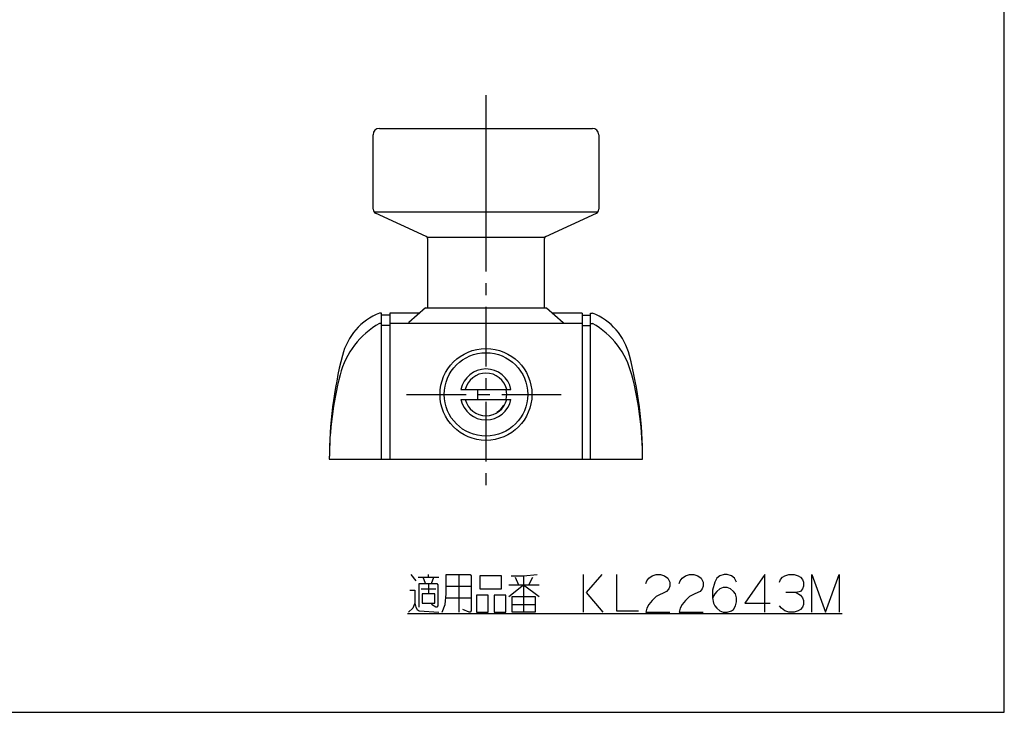
# Model space of a CAD drawing. Units: millimetres. Extents: x 0 to 690, y 0 to 487.
# Drawn here: x 454 to 690, y 0 to 166 of the extents above; entities that cross this region are included whole.
import ezdxf

# ---------------------------------------------------------------- set-up
doc = ezdxf.new("R2010")
doc.units = ezdxf.units.MM
doc.header["$LTSCALE"] = 37.928
doc.linetypes.add('CENTER', pattern=[0.6, 0.375, -0.075, 0.075, -0.075])
doc.layers.get('0').update_dxf_attribs({"linetype": 'CONTINUOUS'})
doc.layers.add('Layer0016', color=7, linetype='CONTINUOUS')

msp = doc.modelspace()

# ---------------------------------------------------------------- linework, layer by layer
at = {"color": 7, "linetype": 'CONTINUOUS'}
for p, q in [((689.6, 0), (689.6, 487.4)), ((689.6, 0), (689.6, 487.4)), ((0, 0), (689.6, 0)), ((0, 0), (689.6, 0))]:
    msp.add_line(p, q, dxfattribs=at)
at = {"color": 2, "linetype": 'CONTINUOUS'}
for p, q in [((547.536, 33.036), (548.786, 31.474)), ((551.786, 32.411), (551.786, 33.036)), ((559.036, 33.036), (559.036, 23.974)), ((588.786, 33.036), (588.786, 23.974)), ((549.286, 32.411), (554.286, 32.411)), ((551.036, 30.849), (550.536, 32.411)), ((551.786, 30.849), (551.786, 28.349)), ((552.536, 30.849), (553.036, 32.411)), ((572.536, 32.411), (573.286, 30.536)), ((574.536, 32.724), (574.536, 23.974)), ((575.786, 30.536), (576.786, 32.411)), ((550.036, 29.599), (553.536, 29.599)), ((556.036, 30.224), (562.036, 30.224)), ((571.036, 30.536), (578.286, 30.536)), ((556.036, 27.411), (562.036, 27.411)), ((567.536, 28.036), (567.536, 23.974)), ((546.786, 23.661), (650.786, 23.661)), ((567.536, 23.974), (570.286, 23.974)), ((571.786, 25.849), (577.286, 25.849))]:
    msp.add_line(p, q, dxfattribs=at)
for points in [[(555.036, 23.974), (555.786, 25.849), (556.036, 28.349), (556.036, 33.036), (561.786, 33.036), (562.036, 32.724), (562.036, 24.286), (561.786, 23.974), (561.536, 23.974), (560.036, 24.599)], [(571.536, 32.724), (574.536, 32.724), (577.786, 33.036)], [(593.286, 33.036), (589.536, 28.661), (593.536, 23.974)], [(596.786, 33.036), (596.786, 24.286), (602.036, 24.286)], [(603.786, 30.849), (604.036, 31.474), (604.536, 32.099), (605.286, 32.724), (606.286, 33.036), (607.286, 33.036), (608.286, 32.724), (609.036, 32.099), (609.536, 31.161), (609.536, 30.224), (609.286, 29.599), (608.786, 28.974)], [(611.786, 30.849), (612.036, 31.474), (612.536, 32.099), (613.286, 32.724), (614.286, 33.036), (615.286, 33.036), (616.286, 32.724), (617.036, 32.099), (617.536, 31.161), (617.536, 30.224), (617.286, 29.599), (616.786, 28.974), (615.536, 28.349), (614.286, 27.724), (613.286, 26.786), (612.536, 25.849), (612.036, 24.911), (611.786, 23.974), (617.536, 23.974)], [(625.536, 31.161), (625.036, 32.099), (624.286, 32.724), (623.286, 33.036), (622.536, 33.036), (621.536, 32.724), (620.786, 32.099), (620.286, 31.161), (619.786, 29.286), (619.786, 27.411), (620.036, 26.161), (620.286, 25.536), (620.786, 24.911), (621.536, 24.286), (622.286, 23.974), (623.286, 23.974), (624.286, 24.286), (624.786, 24.599), (625.286, 25.536), (625.536, 26.474), (625.536, 27.411), (625.286, 28.349), (624.786, 28.974), (624.036, 29.599), (623.286, 29.911), (622.286, 29.911), (621.536, 29.599), (620.786, 28.974), (620.286, 28.349), (619.786, 27.411)], [(632.286, 23.974), (632.286, 33.036), (627.536, 26.161), (633.536, 26.161)], [(635.786, 31.161), (636.036, 31.786), (636.536, 32.411), (637.036, 32.724), (638.036, 33.036), (639.286, 33.036), (640.286, 32.724), (640.786, 32.411), (641.286, 31.786), (641.536, 31.161), (641.536, 30.224), (641.286, 29.599), (640.786, 28.974), (639.786, 28.661), (637.286, 28.661)], [(643.536, 23.974), (643.536, 33.036), (646.786, 23.974), (650.036, 33.036), (650.036, 23.974)], [(549.536, 25.224), (549.536, 30.849), (553.786, 30.849), (554.036, 30.536), (554.036, 25.536), (553.786, 25.224), (553.536, 25.224), (552.536, 25.849)], [(564.036, 32.724), (564.036, 29.599), (569.286, 29.599), (569.286, 32.724), (564.036, 32.724)], [(547.286, 29.286), (548.536, 29.286), (548.536, 26.161), (548.036, 24.911), (547.036, 23.974)], [(553.286, 28.349), (550.286, 28.349), (550.286, 26.161), (553.286, 26.161), (553.286, 28.349)], [(571.036, 27.724), (574.536, 30.536), (578.286, 27.724)], [(608.786, 28.974), (606.286, 27.724), (605.286, 26.786), (604.536, 25.849), (604.036, 24.911), (603.786, 23.974), (609.536, 23.974)], [(639.786, 28.661), (640.786, 28.036), (641.286, 27.411), (641.536, 26.786), (641.536, 25.849), (641.286, 25.224), (640.786, 24.599), (640.286, 24.286), (639.286, 23.974), (638.036, 23.974), (637.036, 24.286), (636.286, 24.911), (635.786, 25.536)], [(548.536, 26.161), (548.786, 25.224), (549.036, 24.599), (549.536, 24.286), (554.286, 23.974)], [(563.286, 28.036), (563.286, 23.974), (566.036, 23.974), (566.036, 28.036), (563.286, 28.036)], [(570.286, 23.974), (570.286, 28.036), (567.536, 28.036)], [(577.286, 23.974), (571.786, 23.974), (571.786, 27.724), (577.286, 27.724), (577.286, 23.974)]]:
    msp.add_lwpolyline(points, dxfattribs=at)
at = {"layer": 'Layer0016', "color": 4, "linetype": 'CENTER'}
for p, q in [((565.54, 147.847), (565.54, 139.847)), ((565.54, 119.847), (565.54, 52.647)), ((546.54, 76.147), (584.54, 76.147))]:
    msp.add_line(p, q, dxfattribs=at)
at = {"layer": 'Layer0016', "color": 3, "linetype": 'CONTINUOUS'}
for p, q in [((540.04, 139.847), (591.04, 139.847)), ((565.54, 139.847), (565.54, 119.847)), ((538.54, 120.487), (538.54, 138.347)), ((592.54, 138.347), (592.54, 120.487)), ((538.771, 119.847), (592.308, 119.847)), ((551.249, 113.981), (539.121, 119.579)), ((579.83, 113.981), (591.959, 119.579)), ((551.424, 113.847), (579.656, 113.847)), ((551.54, 113.527), (551.54, 96.847)), ((579.54, 96.847), (579.54, 113.527)), ((551.04, 96.847), (547.04, 93.347)), ((551.04, 96.847), (580.04, 96.847)), ((580.04, 96.847), (584.04, 93.347)), ((540.54, 95.647), (540.04, 95.647)), ((540.54, 60.647), (540.54, 95.647)), ((542.54, 95.147), (540.54, 95.147)), ((549.668, 95.647), (542.54, 95.647)), ((542.54, 95.647), (542.54, 60.647)), ((588.54, 95.647), (581.411, 95.647)), ((588.54, 95.647), (588.54, 60.647)), ((588.54, 95.147), (590.54, 95.147)), ((590.54, 95.647), (591.04, 95.647)), ((590.54, 60.647), (590.54, 95.647)), ((540.54, 93.147), (540.04, 93.147)), ((542.54, 92.647), (540.54, 92.647)), ((588.54, 93.147), (542.54, 93.147)), ((547.04, 93.147), (547.04, 93.347)), ((584.04, 93.347), (584.04, 93.147)), ((588.54, 92.647), (590.54, 92.647)), ((590.54, 93.147), (591.04, 93.147)), ((559.559, 77.347), (571.521, 77.347)), ((563.515, 77.347), (563.515, 74.947)), ((559.559, 74.947), (571.521, 74.947)), ((528.04, 60.647), (603.04, 60.647))]:
    msp.add_line(p, q, dxfattribs=at)
for radius in [11, 10]:
    msp.add_circle((565.54, 76.147), radius, dxfattribs=at)
for centre, radius, start, end in [((540.04, 138.347), 1.5, 90, 180), ((591.04, 138.347), 1.5, 0, 90), ((539.54, 120.487), 1, 180, 245.22486), ((591.54, 120.487), 1, 294.77514, 360), ((551.04, 113.527), 0.5, 0, 65.22486), ((580.04, 113.527), 0.5, 114.77514, 180), ((545.703, 81.757), 15, 112.18143, 165.61986), ((585.377, 81.757), 15, 14.38014, 67.81857), ((549.983, 75.794), 20, 119.81289, 165.37753), ((581.097, 75.794), 20, 14.62247, 60.18711), ((628.04, 60.647), 100, 165.61986, 180), ((503.04, 60.647), 100, 0, 14.38014), ((608.04, 60.647), 80, 165.37753, 180), ((565.54, 76.147), 6.1, 11.3453, 168.6547), ((565.54, 76.147), 5.1, 13.60896, 166.39104), ((523.04, 60.647), 80, 0, 14.62247), ((565.54, 76.147), 4.975, 346.04227, 13.95773), ((565.54, 76.147), 6.1, 191.3453, 348.6547), ((565.54, 76.147), 5.1, 193.60896, 346.39104)]:
    msp.add_arc(centre, radius, start, end, dxfattribs=at)
at = {"layer": 'Layer0016', "color": 7, "linetype": 'CONTINUOUS'}
msp.add_arc((565.54, 76.147), 4.975, 301.04227, 328.95773, dxfattribs=at)

doc.saveas('drawing.dxf')
